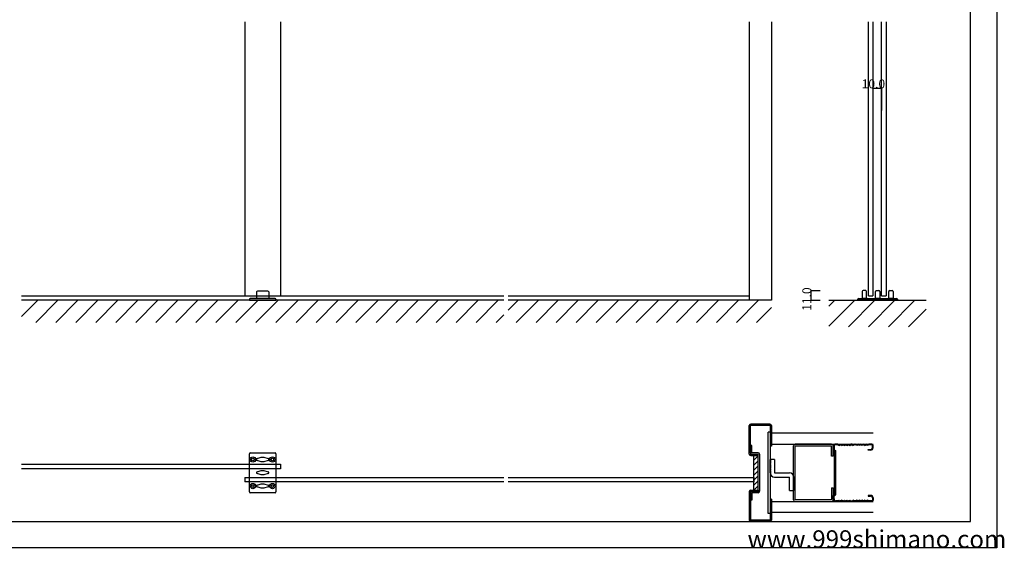
# Model space of a CAD drawing. Extents: x 0 to 1688, y -3 to 1186.
# Drawn here: x 575 to 1688, y 2 to 599 of the extents above; entities that cross this region are included whole.
import ezdxf

# ---------------------------------------------------------------- set-up
doc = ezdxf.new("R2010")
doc.units = 0
doc.header["$LTSCALE"] = 4
doc.header["$MEASUREMENT"] = 0
doc.linetypes.add('__21', pattern=[0])
for name, color, linetype in [('_0-0_', 7, 'CONTINUOUS'), ('_0-1_', 7, 'CONTINUOUS'), ('_0-2_', 7, 'CONTINUOUS'), ('_0-3_', 7, 'CONTINUOUS'), ('_0-4_', 7, 'CONTINUOUS')]:
    doc.layers.add(name, color=color, linetype=linetype)
doc.styles.get("Standard").update_dxf_attribs({"font": 'txt', "height": 8})

msp = doc.modelspace()

# ---------------------------------------------------------------- linework, layer by layer
at = {"layer": '_0-0_', "color": 7, "linetype": 'Continuous'}
for p, q in [((1680, 1186), (1680, 2)), ((1650, 32), (1650, 1156)), ((30, 32), (1650, 32)), ((1680, 2), (0, 2))]:
    msp.add_line(p, q, dxfattribs=at)
at = {"layer": '_0-1_', "color": 7, "linetype": 'Continuous'}
for p, q in [((835, 65.5), (835, 108.5)), ((836, 109.5), (864, 109.5)), ((843.7, 103), (848.5, 104.5)), ((848.5, 99.5), (843.7, 101)), ((848.5, 104.5), (849, 104.5)), ((849, 104.5), (849.5, 104.5)), ((849.5, 104.5), (850, 104.5)), ((850, 104.5), (851.5, 104.5)), ((851.5, 104.5), (856.3, 103)), ((856.3, 101), (851.5, 99.5)), ((865, 108.5), (865, 65.5)), ((843.7, 88), (848.5, 89.5)), ((849, 99.5), (848.5, 99.5)), ((848.5, 89.5), (849, 89.5)), ((849.5, 99.5), (849, 99.5)), ((849, 89.5), (849.5, 89.5)), ((850, 99.5), (849.5, 99.5)), ((849.5, 89.5), (850, 89.5)), ((851.5, 99.5), (850, 99.5)), ((850, 89.5), (851.5, 89.5)), ((851.5, 89.5), (856.3, 88)), ((848.5, 84.5), (843.7, 86)), ((849, 84.5), (848.5, 84.5)), ((849.5, 84.5), (849, 84.5)), ((850, 84.5), (849.5, 84.5)), ((851.5, 84.5), (850, 84.5)), ((856.3, 86), (851.5, 84.5)), ((843.7, 73), (848.5, 74.5)), ((848.5, 69.5), (843.7, 71)), ((848.5, 74.5), (849, 74.5)), ((849, 69.5), (848.5, 69.5)), ((849, 74.5), (849.5, 74.5)), ((849.5, 69.5), (849, 69.5)), ((849.5, 74.5), (850, 74.5)), ((850, 69.5), (849.5, 69.5)), ((850, 74.5), (851.5, 74.5)), ((851.5, 69.5), (850, 69.5)), ((851.5, 74.5), (856.3, 73)), ((856.3, 71), (851.5, 69.5)), ((864, 64.5), (836, 64.5))]:
    msp.add_line(p, q, dxfattribs=at)
for centre, radius in [((839, 102), 3), ((839, 102), 1.5), ((861, 102), 3), ((861, 102), 1.5), ((839, 72), 3), ((839, 72), 1.5), ((861, 72), 3), ((861, 72), 1.5)]:
    msp.add_circle(centre, radius, dxfattribs=at)
for centre, start, end in [((836, 108.5), 90, 180), ((844, 102), 107.8529, 180.0001), ((844, 102), 179.9999, 252.1471), ((856, 102), 359.9999, 72.1471), ((856, 102), 287.8529, 0.0001), ((864, 108.5), 360, 90), ((844, 87), 107.8529, 180.0001), ((844, 87), 179.9999, 252.1471), ((856, 87), 359.9999, 72.1471), ((856, 87), 287.8529, 0.0001), ((844, 72), 107.8529, 180.0001), ((844, 72), 179.9999, 252.1471), ((856, 72), 359.9999, 72.1471), ((856, 72), 287.8529, 0.0001), ((836, 65.5), 180, 270), ((864, 65.5), 270, 0)]:
    msp.add_arc(centre, 1, start, end, dxfattribs=at)
at = {"layer": '_0-2_', "color": 132, "linetype": 'Continuous'}
for p, q in [((830, 596.5), (830, 287)), ((870, 596.5), (870, 290.6)), ((1534.6, 287), (1534.6, 596.5)), ((1539.6, 596.5), (1539.6, 287)), ((1549.6, 287), (1549.6, 596.5)), ((1554.6, 596.5), (1554.6, 287)), ((870, 290.6), (870, 287)), ((577.5, 287), (830, 287)), ((830, 287), (1122.5, 287)), ((1127.5, 287), (1400, 287)), ((1534.6, 287), (1539.6, 287)), ((1549.6, 287), (1554.6, 287)), ((577.5, 96.6), (870.2, 96.6)), ((870.2, 91.6), (577.5, 91.6)), ((870.2, 96.6), (870.2, 91.6)), ((829.8, 81.6), (1122.5, 81.6)), ((829.8, 81.6), (829.8, 76.6)), ((1127.5, 81.6), (1405, 81.6)), ((1405, 81.6), (1405, 76.6)), ((1122.5, 76.6), (829.8, 76.6)), ((1405, 76.6), (1127.5, 76.6))]:
    msp.add_line(p, q, dxfattribs=at)
at = {"layer": '_0-2_', "color": 7, "linetype": 'Continuous'}
for p, q in [((843, 291.3), (843, 284)), ((856, 292.3), (844, 292.3)), ((857, 291.3), (857, 284)), ((1527.6, 292), (1527.6, 284)), ((1531.6, 293), (1528.6, 293)), ((1532.6, 284), (1532.6, 292)), ((1542.6, 284), (1542.6, 292)), ((1543.6, 293), (1546.6, 293)), ((1547.6, 292), (1547.6, 284)), ((1557.6, 284), (1557.6, 292)), ((1558.6, 293), (1561.6, 293)), ((1562.6, 292), (1562.6, 284)), ((835, 283), (835, 282)), ((835, 282), (865, 282)), ((864, 284), (836, 284)), ((865, 283), (865, 282)), ((1522.6, 282), (1522.6, 283)), ((1567.6, 282), (1522.6, 282)), ((1523.6, 284), (1566.6, 284)), ((1527.6, 284), (1532.6, 284)), ((1528.6, 282.2), (1528.6, 282)), ((1531.6, 282.2), (1528.6, 282.2)), ((1528.6, 282.2), (1528.6, 282)), ((1531.6, 282.2), (1528.6, 282.2)), ((1528.6, 282), (1531.6, 282)), ((1528.6, 282), (1531.6, 282)), ((1531.6, 282), (1531.6, 282.2)), ((1531.6, 282), (1531.6, 282.2)), ((1539.7, 282), (1534.7, 282)), ((1545.6, 282), (1539.6, 282)), ((1539.7, 282), (1565.3, 282)), ((1547.6, 284), (1542.6, 284)), ((1562.6, 284), (1557.6, 284)), ((1558.6, 282.2), (1558.6, 282)), ((1561.6, 282.2), (1558.6, 282.2)), ((1558.6, 282.2), (1558.6, 282)), ((1561.6, 282.2), (1558.6, 282.2)), ((1558.6, 282), (1561.6, 282)), ((1558.6, 282), (1561.6, 282)), ((1561.6, 282), (1561.6, 282.2)), ((1561.6, 282), (1561.6, 282.2)), ((1567.6, 283), (1567.6, 282))]:
    msp.add_line(p, q, dxfattribs=at)
at = {"layer": '_0-2_', "color": 7, "linetype": '__21'}
for p, q in [((1527.1, 284), (1527.1, 283.7)), ((1533.1, 284), (1527.1, 284)), ((1527.1, 284), (1527.1, 283.7)), ((1533.1, 284), (1527.1, 284)), ((1527.1, 283.7), (1528.6, 282.2)), ((1527.1, 283.7), (1528.6, 282.2)), ((1528.6, 282.2), (1530.1, 282.2)), ((1528.6, 282.2), (1530.1, 282.2)), ((1530.1, 282.2), (1531.6, 282.2)), ((1530.1, 282.2), (1531.6, 282.2)), ((1531.6, 282.2), (1533.1, 283.7)), ((1531.6, 282.2), (1533.1, 283.7)), ((1533.1, 283.7), (1533.1, 284)), ((1533.1, 283.7), (1533.1, 284)), ((1557.1, 284), (1557.1, 283.7)), ((1563.1, 284), (1557.1, 284)), ((1557.1, 284), (1557.1, 283.7)), ((1563.1, 284), (1557.1, 284)), ((1557.1, 283.7), (1558.6, 282.2)), ((1557.1, 283.7), (1558.6, 282.2)), ((1558.6, 282.2), (1560.1, 282.2)), ((1558.6, 282.2), (1560.1, 282.2)), ((1560.1, 282.2), (1561.6, 282.2)), ((1560.1, 282.2), (1561.6, 282.2)), ((1561.6, 282.2), (1563.1, 283.7)), ((1561.6, 282.2), (1563.1, 283.7)), ((1563.1, 283.7), (1563.1, 284)), ((1563.1, 283.7), (1563.1, 284))]:
    msp.add_line(p, q, dxfattribs=at)
at = {"layer": '_0-2_', "color": 7, "linetype": 'Continuous'}
for centre, start, end in [((844, 291.3), 90, 180), ((856, 291.3), 0, 90), ((1528.6, 292), 90, 180), ((1531.6, 292), 360, 90), ((1543.6, 292), 90, 180), ((1546.6, 292), 360, 90), ((1558.6, 292), 90, 180), ((1561.6, 292), 360, 90), ((836, 283), 90, 180), ((864, 283), 0, 90), ((1523.6, 283), 90, 180), ((1566.6, 283), 360, 90)]:
    msp.add_arc(centre, 1, start, end, dxfattribs=at)
at = {"layer": '_0-3_', "color": 54, "linetype": 'Continuous'}
for p, q in [((1400, 596.5), (1400, 282)), ((1425, 596.5), (1425, 282)), ((577.5, 263.6), (595.9, 282)), ((1122.5, 282), (577.5, 282)), ((593.5, 257), (618.5, 282)), ((616.1, 257), (641.1, 282)), ((638.8, 257), (663.8, 282)), ((661.4, 257), (686.4, 282)), ((684, 257), (709, 282)), ((706.6, 257), (731.6, 282)), ((729.3, 257), (754.3, 282)), ((751.9, 257), (776.9, 282)), ((774.5, 257), (799.5, 282)), ((797.2, 257), (822.2, 282)), ((819.8, 257), (844.8, 282)), ((842.4, 257), (867.4, 282)), ((865, 257), (890, 282)), ((887.7, 257), (912.7, 282)), ((910.3, 257), (935.3, 282)), ((932.9, 257), (957.9, 282)), ((955.5, 257), (980.5, 282)), ((978.2, 257), (1003.2, 282)), ((1000.8, 257), (1025.8, 282)), ((1023.4, 257), (1048.4, 282)), ((1046.1, 257), (1071.1, 282)), ((1068.7, 257), (1093.7, 282)), ((1091.3, 257), (1116.3, 282)), ((1127.5, 270.6), (1138.9, 282)), ((1425, 282), (1127.5, 282)), ((1136.6, 257), (1161.6, 282)), ((1159.2, 257), (1184.2, 282)), ((1181.8, 257), (1206.8, 282)), ((1204.4, 257), (1229.4, 282)), ((1227.1, 257), (1252.1, 282)), ((1249.7, 257), (1274.7, 282)), ((1272.3, 257), (1297.3, 282)), ((1295, 257), (1320, 282)), ((1317.6, 257), (1342.6, 282)), ((1340.2, 257), (1365.2, 282)), ((1362.8, 257), (1387.8, 282)), ((1385.5, 257), (1410.5, 282)), ((1490, 282), (1600, 282)), ((1490, 252.5), (1519.5, 282)), ((1490, 275.2), (1496.8, 282)), ((1490, 252.5), (1519.5, 282)), ((1490, 275.2), (1496.8, 282)), ((1490, 252.5), (1519.5, 282)), ((1490, 275.2), (1496.8, 282)), ((1490, 252.5), (1519.5, 282)), ((1490, 275.2), (1496.8, 282)), ((1512.1, 252), (1542.1, 282)), ((1512.1, 252), (1542.1, 282)), ((1512.1, 252), (1542.1, 282)), ((1512.1, 252), (1542.1, 282)), ((1534.7, 252), (1564.7, 282)), ((1534.7, 252), (1564.7, 282)), ((1534.7, 252), (1564.7, 282)), ((1534.7, 252), (1564.7, 282)), ((1557.3, 252), (1587.3, 282)), ((1557.3, 252), (1587.3, 282)), ((1557.3, 252), (1587.3, 282)), ((1557.3, 252), (1587.3, 282)), ((1408.1, 257), (1425, 273.9)), ((1580, 252), (1600, 272)), ((1580, 252), (1600, 272)), ((1580, 252), (1600, 272)), ((1580, 252), (1600, 272)), ((1113.9, 257), (1122.5, 265.6)), ((1400, 108.1), (1400, 140.4)), ((1423.5, 140.5), (1401.5, 140.5)), ((1401.5, 109.6), (1401.5, 140.5)), ((1423.4, 142), (1401.6, 142)), ((1423.5, 140.5), (1423.5, 117)), ((1425, 140.4), (1425, 117)), ((1421.2, 41), (1421.2, 133)), ((1423.5, 133), (1421.2, 133)), ((1425, 132), (1540, 132)), ((1401.5, 118), (1401.5, 108)), ((1403, 118), (1401.5, 118)), ((1403, 109.5), (1403, 118)), ((1425, 117), (1423.5, 117)), ((1423.5, 117), (1423.5, 57)), ((1425, 119.5), (1540, 119.5)), ((1450, 56.5), (1450, 117.5)), ((1493, 119.5), (1452, 119.5)), ((1452, 56.5), (1452, 117.5)), ((1452, 117.5), (1493, 117.5)), ((1493, 105.6), (1493, 117.5)), ((1495, 105.6), (1495, 117.5)), ((1495, 116.5), (1495, 112.5)), ((1495, 112.5), (1496.5, 111.7)), ((1495.8, 116.5), (1495.8, 112.9)), ((1495.8, 112.9), (1497.3, 112)), ((1496.5, 62.3), (1496.5, 111.7)), ((1497.3, 112), (1497.3, 62)), ((1500, 119.5), (1498, 119.5)), ((1500, 118.7), (1498, 118.7)), ((1500, 119.5), (1501.5, 118.8)), ((1500, 118.7), (1501.5, 118)), ((1501.5, 118.8), (1503, 119.5)), ((1501.5, 118), (1503, 118.7)), ((1503, 119.5), (1504.5, 118.8)), ((1504.5, 118), (1503, 118.7)), ((1504.5, 118.8), (1506, 119.5)), ((1504.5, 118), (1506, 118.7)), ((1506, 119.5), (1507.5, 118.8)), ((1506, 118.7), (1507.5, 118)), ((1507.5, 118.8), (1509, 119.5)), ((1507.5, 118), (1509, 118.7)), ((1509, 119.5), (1510.5, 118.8)), ((1509, 118.7), (1510.5, 118)), ((1510.5, 118.8), (1512, 119.5)), ((1510.5, 118), (1512, 118.7)), ((1512, 119.5), (1513.5, 118.8)), ((1512, 118.7), (1513.5, 118)), ((1513.5, 118.8), (1515, 119.5)), ((1513.5, 118), (1515, 118.7)), ((1516.2, 119.5), (1515, 119.5)), ((1515, 118.7), (1516.2, 118.7)), ((1516.2, 119.5), (1517.5, 118.8)), ((1516.2, 118.7), (1517.5, 118)), ((1518.8, 119.5), (1517.5, 118.8)), ((1518.8, 118.7), (1517.5, 118)), ((1518.8, 119.5), (1520, 119.5)), ((1520, 118.7), (1518.8, 118.7)), ((1521.5, 118.8), (1520, 119.5)), ((1521.5, 118), (1520, 118.7)), ((1523, 119.5), (1521.5, 118.8)), ((1523, 118.7), (1521.5, 118)), ((1524.5, 118.8), (1523, 119.5)), ((1524.5, 118), (1523, 118.7)), ((1526, 119.5), (1524.5, 118.8)), ((1526, 118.7), (1524.5, 118)), ((1527.5, 118.8), (1526, 119.5)), ((1527.5, 118), (1526, 118.7)), ((1529, 119.5), (1527.5, 118.8)), ((1529, 118.7), (1527.5, 118)), ((1530.5, 118.8), (1529, 119.5)), ((1530.5, 118), (1529, 118.7)), ((1532, 119.5), (1530.5, 118.8)), ((1530.5, 118), (1532, 118.7)), ((1533.5, 118.8), (1532, 119.5)), ((1533.5, 118), (1532, 118.7)), ((1535, 119.5), (1533.5, 118.8)), ((1535, 118.7), (1533.5, 118)), ((1534.5, 112.5), (1534.5, 113.3)), ((1534.5, 113.3), (1537, 113.3)), ((1537, 112.5), (1534.5, 112.5)), ((1538.5, 119.5), (1535, 119.5)), ((1538.5, 118.7), (1535, 118.7)), ((1539.2, 115.5), (1539.2, 118)), ((1540, 115.5), (1540, 118)), ((1401.5, 109.5), (1401.5, 109.5)), ((1401.5, 108), (1403, 108)), ((1401.6, 106.5), (1410, 106.5)), ((1409.9, 109.5), (1403, 109.5)), ((1403, 108), (1403, 108)), ((1403.1, 108), (1409.9, 108)), ((1405, 67.5), (1405, 106.5)), ((1405, 101.2), (1410, 106.2)), ((1405, 95.5), (1410, 100.5)), ((1410, 106.5), (1410, 108)), ((1410, 67.5), (1410, 106.5)), ((1411.5, 107.9), (1411.5, 66.1)), ((1428.5, 101.9), (1423.5, 101.9)), ((1423.5, 86.9), (1423.5, 101.9)), ((1428.5, 101.9), (1428.5, 86.9)), ((1495, 105.6), (1493, 105.6)), ((1405, 89.9), (1410, 94.9)), ((1405, 84.2), (1410, 89.2)), ((1405, 78.5), (1410, 83.5)), ((1428.5, 86.9), (1445.5, 86.9)), ((1428.5, 81.9), (1445.5, 81.9)), ((1445.5, 66.9), (1445.5, 81.9)), ((1450.5, 81.9), (1450.5, 66.9)), ((1401.6, 67.5), (1410, 67.5)), ((1405, 72.9), (1410, 77.9)), ((1405.3, 67.5), (1410, 72.2)), ((1410, 67.5), (1410, 66)), ((1445.5, 66.9), (1450.5, 66.9)), ((1493, 69.8), (1493, 56.5)), ((1493, 69.8), (1495, 69.8)), ((1495, 69.8), (1495, 56.5)), ((1400, 65.9), (1400, 33.6)), ((1401.5, 66), (1401.5, 33.5)), ((1401.5, 66), (1403, 66)), ((1401.5, 64.5), (1401.5, 64.5)), ((1401.5, 64.4), (1401.5, 56)), ((1403, 56), (1401.5, 56)), ((1403, 66), (1403, 66)), ((1409.9, 64.5), (1403, 64.5)), ((1403, 64.5), (1403, 56)), ((1403.1, 66), (1409.9, 66)), ((1423.5, 57), (1423.5, 33.5)), ((1425, 57), (1423.5, 57)), ((1425, 57), (1425, 33.6)), ((1493, 56.5), (1452, 56.5)), ((1495, 61.5), (1496.5, 62.3)), ((1495, 57.5), (1495, 61.5)), ((1495.8, 61.1), (1497.3, 62)), ((1495.8, 57.5), (1495.8, 61.1)), ((1500, 55.3), (1501.5, 56)), ((1501.5, 56), (1503, 55.3)), ((1504.5, 56), (1503, 55.3)), ((1504.5, 56), (1506, 55.3)), ((1506, 55.3), (1507.5, 56)), ((1507.5, 56), (1509, 55.3)), ((1509, 55.3), (1510.5, 56)), ((1510.5, 56), (1512, 55.3)), ((1512, 55.3), (1513.5, 56)), ((1513.5, 56), (1515, 55.3)), ((1516.2, 55.3), (1517.5, 56)), ((1518.8, 55.3), (1517.5, 56)), ((1521.5, 56), (1520, 55.3)), ((1523, 55.3), (1521.5, 56)), ((1524.5, 56), (1523, 55.3)), ((1526, 55.3), (1524.5, 56)), ((1527.5, 56), (1526, 55.3)), ((1529, 55.3), (1527.5, 56)), ((1530.5, 56), (1529, 55.3)), ((1530.5, 56), (1532, 55.3)), ((1533.5, 56), (1532, 55.3)), ((1535, 55.3), (1533.5, 56)), ((1534.5, 61.5), (1534.5, 60.7)), ((1537, 61.5), (1534.5, 61.5)), ((1534.5, 60.7), (1537, 60.7)), ((1539.2, 58.5), (1539.2, 56)), ((1540, 58.5), (1540, 56)), ((1425, 54.5), (1540, 54.5)), ((1452, 54.5), (1493, 54.5)), ((1500, 55.3), (1498, 55.3)), ((1500, 54.5), (1498, 54.5)), ((1500, 54.5), (1501.5, 55.2)), ((1501.5, 55.2), (1503, 54.5)), ((1503, 54.5), (1504.5, 55.2)), ((1504.5, 55.2), (1506, 54.5)), ((1506, 54.5), (1507.5, 55.2)), ((1507.5, 55.2), (1509, 54.5)), ((1509, 54.5), (1510.5, 55.2)), ((1510.5, 55.2), (1512, 54.5)), ((1512, 54.5), (1513.5, 55.2)), ((1513.5, 55.2), (1515, 54.5)), ((1515, 55.3), (1516.2, 55.3)), ((1516.2, 54.5), (1515, 54.5)), ((1516.2, 54.5), (1517.5, 55.2)), ((1518.8, 54.5), (1517.5, 55.2)), ((1520, 55.3), (1518.8, 55.3)), ((1518.8, 54.5), (1520, 54.5)), ((1521.5, 55.2), (1520, 54.5)), ((1523, 54.5), (1521.5, 55.2)), ((1524.5, 55.2), (1523, 54.5)), ((1526, 54.5), (1524.5, 55.2)), ((1527.5, 55.2), (1526, 54.5)), ((1529, 54.5), (1527.5, 55.2)), ((1530.5, 55.2), (1529, 54.5)), ((1532, 54.5), (1530.5, 55.2)), ((1533.5, 55.2), (1532, 54.5)), ((1535, 54.5), (1533.5, 55.2)), ((1538.5, 55.3), (1535, 55.3)), ((1538.5, 54.5), (1535, 54.5)), ((1423.5, 33.5), (1401.5, 33.5)), ((1423.5, 41), (1421.2, 41)), ((1540, 42), (1425, 42)), ((1423.4, 32), (1401.6, 32))]:
    msp.add_line(p, q, dxfattribs=at)
for centre, radius, start, end in [((1401.6, 140.4), 1.6, 90, 180), ((1423.4, 140.4), 1.6, 0, 90), ((1452, 117.5), 2, 90, 180), ((1493, 117.5), 2, 0, 90), ((1498, 116.5), 3, 90, 180), ((1498, 116.5), 2.2, 90, 180), ((1537, 115.5), 2.2, 270, 0), ((1537, 115.5), 3, 270, 0), ((1538.5, 118), 1.5, 0, 90), ((1538.5, 118), 0.7, 0, 90), ((1401.6, 108.1), 1.6, 180, 270), ((1403.1, 109.6), 1.6, 180, 270), ((1409.9, 107.9), 1.6, 0, 90), ((1409.9, 106.4), 1.6, 86.4167, 90), ((1423.5, 100.9), 1, 270, 90), ((1423.5, 98.9), 1, 270, 90), ((1423.5, 96.9), 1, 270, 90), ((1423.5, 94.9), 1, 270, 90), ((1423.5, 92.9), 1, 270, 90), ((1423.5, 90.9), 1, 270, 90), ((1423.5, 88.9), 1, 270, 90), ((1423.5, 86.9), 1, 270, 90), ((1428.5, 86.9), 5, 180, 270), ((1445.5, 81.9), 5, 0, 90), ((1450.5, 81.9), 1, 90, 270), ((1450.5, 79.9), 1, 90, 270), ((1450.5, 77.9), 1, 90, 270), ((1401.6, 65.9), 1.6, 90, 180), ((1450.5, 75.9), 1, 90, 270), ((1450.5, 73.9), 1, 90, 270), ((1450.5, 71.9), 1, 90, 270), ((1450.5, 69.9), 1, 90, 270), ((1450.5, 67.9), 1, 90, 270), ((1403.1, 64.4), 1.6, 90, 180), ((1409.9, 66.1), 1.6, 270, 0), ((1409.9, 67.6), 1.6, 270, 273.5833), ((1452, 56.5), 2, 180, 270), ((1493, 56.5), 2, 270, 0), ((1498, 57.5), 3, 180, 270), ((1498, 57.5), 2.2, 180, 270), ((1537, 58.5), 3, 0, 90), ((1537, 58.5), 2.2, 0, 90), ((1538.5, 56), 1.5, 270, 0), ((1538.5, 56), 0.7, 270, 0), ((1401.6, 33.6), 1.6, 180, 270), ((1423.4, 33.6), 1.6, 270, 0)]:
    msp.add_arc(centre, radius, start, end, dxfattribs=at)
at = {"layer": '_0-4_', "color": 7, "linetype": 'Continuous'}
for p, q in [((1539.6, 521.5), (1539.6, 496.5)), ((1549.6, 521.5), (1549.6, 496.5)), ((1470, 293), (1480, 293)), ((1470, 282), (1480, 282))]:
    msp.add_line(p, q, dxfattribs=at)
at = {"layer": '_0-4_', "color": 132, "linetype": 'Continuous'}
for p, q in [((1539.6, 521.5), (1549.6, 521.5)), ((1470, 282), (1470, 293))]:
    msp.add_line(p, q, dxfattribs=at)
at = {"layer": '_0-4_', "color": 132}
for p in [(1539.6, 521.5), (1549.6, 521.5), (1470, 293), (1470, 282)]:
    msp.add_point(p, dxfattribs=at)

# ---------------------------------------------------------------- texts
at = {"layer": '_0-0_', "color": 7}
msp.add_text('www.999shimano.com', height=20, dxfattribs=at).set_placement((1398, 2))
at = {"layer": '_0-4_', "color": 7}
msp.add_text('10.0', height=10, dxfattribs=at).set_placement((1527.1, 521.5))
msp.add_text('11.0', height=10, rotation=90, dxfattribs=at).set_placement((1470, 270))

doc.saveas('drawing.dxf')
